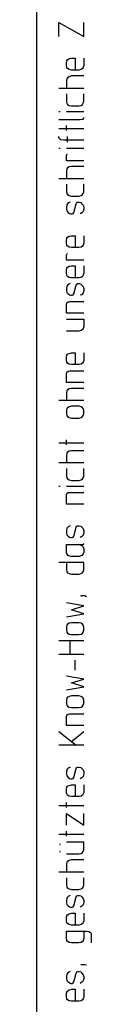
# Model space of a CAD drawing. Units: millimetres. Extents: x 4 to 411, y 4 to 293.
# Drawn here: x 202 to 206, y 76 to 147 of the extents above; entities that cross this region are included whole.
import ezdxf

# ---------------------------------------------------------------- set-up
doc = ezdxf.new("R2010")
doc.units = ezdxf.units.MM
doc.header["$MEASUREMENT"] = 0
doc.layers.add('Ebene 1', color=7, linetype='Continuous')

# ---------------------------------------------------------------- blocks, each defined once
blk = doc.blocks.new('block 2')
at = {"layer": 'Ebene 1', "color": 7, "lineweight": 30, "true_color": 0xffffff}
for points in [[(202.057, 4.498), (202.057, 290.523)], [(203.655, 145.87), (203.655, 146.875), (205.454, 145.87), (205.454, 146.875)], [(205.454, 144.304), (205.454, 143.775), (205.401, 143.626), (205.359, 143.552), (205.253, 143.478), (205.084, 143.446), (204.555, 143.446), (204.385, 143.478), (204.279, 143.552), (204.227, 143.626), (204.205, 143.775), (204.205, 143.976), (204.227, 144.124), (204.279, 144.198), (204.385, 144.272), (204.555, 144.304), (204.83, 144.304), (204.83, 143.446)], [(205.454, 143.023), (204.555, 143.023), (204.385, 142.97), (204.279, 142.896), (204.227, 142.822), (204.205, 142.695), (204.205, 142.145)], [(203.655, 142.145), (205.454, 142.145)], [(204.205, 141.721), (204.205, 141.203), (204.227, 141.055), (204.279, 140.97), (204.385, 140.896), (204.555, 140.875), (205.084, 140.875), (205.253, 140.896), (205.359, 140.97), (205.401, 141.055), (205.454, 141.203), (205.454, 141.721)], [(203.655, 140.451), (203.75, 140.451)], [(204.205, 140.451), (205.454, 140.451)], [(203.655, 139.88), (205.179, 139.88), (205.401, 139.901), (205.454, 139.975), (205.454, 140.028)], [(204.205, 139.076), (204.205, 139.446)], [(203.655, 139.224), (205.454, 139.224)], [(205.454, 138.377), (203.983, 138.377), (203.782, 138.398), (203.708, 138.472), (203.655, 138.578), (203.655, 138.652)], [(204.279, 138.229), (204.279, 138.652)], [(203.655, 137.795), (203.75, 137.795)], [(204.205, 137.795), (205.454, 137.795)], [(205.454, 136.895), (204.205, 136.895), (204.205, 137.276), (204.227, 137.35), (204.279, 137.372)], [(205.454, 136.472), (204.555, 136.472), (204.385, 136.451), (204.279, 136.377), (204.227, 136.303), (204.205, 136.155), (204.205, 135.625)], [(203.655, 135.625), (205.454, 135.625)], [(204.205, 135.202), (204.205, 134.652), (204.227, 134.525), (204.279, 134.451), (204.385, 134.377), (204.555, 134.345), (205.084, 134.345), (205.253, 134.377), (205.359, 134.451), (205.401, 134.525), (205.454, 134.652), (205.454, 135.202)], [(204.459, 133.9), (204.332, 133.847), (204.227, 133.72), (204.205, 133.551), (204.205, 133.403), (204.227, 133.276), (204.332, 133.149), (204.406, 133.096), (204.502, 133.054), (204.608, 133.054), (204.682, 133.096), (204.735, 133.149), (204.904, 133.795), (204.957, 133.879), (205.031, 133.9), (205.126, 133.9), (205.232, 133.879), (205.306, 133.795), (205.401, 133.699), (205.454, 133.551), (205.454, 133.403), (205.401, 133.223), (205.306, 133.128), (205.179, 133.054)], [(205.454, 131.477), (205.454, 130.948), (205.401, 130.799), (205.359, 130.725), (205.253, 130.651), (205.084, 130.62), (204.555, 130.62), (204.385, 130.651), (204.279, 130.725), (204.227, 130.799), (204.205, 130.948), (204.205, 131.149), (204.227, 131.297), (204.279, 131.371), (204.385, 131.445), (204.555, 131.477), (204.83, 131.477), (204.83, 130.62)], [(205.454, 129.72), (204.205, 129.72), (204.205, 130.101), (204.227, 130.154), (204.279, 130.196)], [(205.454, 129.297), (205.454, 128.778), (205.401, 128.63), (205.359, 128.545), (205.253, 128.471), (205.084, 128.45), (204.555, 128.45), (204.385, 128.471), (204.279, 128.545), (204.227, 128.63), (204.205, 128.778), (204.205, 128.979), (204.227, 129.127), (204.279, 129.201), (204.385, 129.275), (204.555, 129.297), (204.83, 129.297), (204.83, 128.45)], [(204.459, 128.027), (204.332, 127.953), (204.227, 127.847), (204.205, 127.677), (204.205, 127.529), (204.227, 127.37), (204.332, 127.275), (204.406, 127.201), (204.502, 127.18), (204.608, 127.18), (204.682, 127.201), (204.735, 127.275), (204.904, 127.921), (204.957, 127.974), (205.031, 128.027), (205.126, 128.027), (205.232, 127.974), (205.306, 127.921), (205.401, 127.804), (205.454, 127.677), (205.454, 127.529), (205.401, 127.349), (205.306, 127.222), (205.179, 127.18)], [(205.454, 125.878), (204.205, 125.878), (204.205, 126.524), (204.227, 126.63), (204.332, 126.704), (204.406, 126.725), (205.454, 126.725)], [(204.205, 125.455), (205.454, 125.455), (205.454, 124.926), (205.401, 124.778), (205.359, 124.703), (205.253, 124.629), (205.084, 124.598), (204.205, 124.598)], [(205.454, 123.021), (205.454, 122.47), (205.401, 122.354), (205.359, 122.28), (205.253, 122.195), (205.084, 122.174), (204.555, 122.174), (204.385, 122.195), (204.279, 122.28), (204.227, 122.354), (204.205, 122.47), (204.205, 122.703), (204.227, 122.851), (204.279, 122.925), (204.385, 122.978), (204.555, 123.021), (204.83, 123.021), (204.83, 122.174)], [(205.454, 120.872), (204.205, 120.872), (204.205, 121.528), (204.227, 121.624), (204.332, 121.698), (204.406, 121.729), (205.454, 121.729)], [(205.454, 120.449), (204.555, 120.449), (204.385, 120.428), (204.279, 120.354), (204.227, 120.28), (204.205, 120.121), (204.205, 119.602)], [(203.655, 119.602), (205.454, 119.602)], [(204.205, 118.851), (204.205, 118.629), (204.227, 118.502), (204.279, 118.428), (204.385, 118.353), (204.555, 118.3), (205.084, 118.3), (205.253, 118.353), (205.359, 118.428), (205.401, 118.502), (205.454, 118.629), (205.454, 118.851), (205.401, 118.999), (205.359, 119.052), (205.253, 119.126), (205.084, 119.179), (204.555, 119.179), (204.385, 119.126), (204.279, 119.052), (204.227, 118.999), (204.205, 118.851)], [(204.205, 116.374), (204.205, 116.745)], [(203.655, 116.522), (205.454, 116.522)], [(205.454, 115.951), (204.555, 115.951), (204.385, 115.93), (204.279, 115.845), (204.227, 115.771), (204.205, 115.623), (204.205, 115.104)], [(203.655, 115.104), (205.454, 115.104)], [(204.205, 114.67), (204.205, 114.12), (204.227, 114.004), (204.279, 113.93), (204.385, 113.845), (204.555, 113.803), (205.084, 113.803), (205.253, 113.845), (205.359, 113.93), (205.401, 114.004), (205.454, 114.12), (205.454, 114.67)], [(203.655, 113.379), (203.75, 113.379)], [(204.205, 113.379), (205.454, 113.379)], [(205.454, 112.099), (204.205, 112.099), (204.205, 112.755), (204.227, 112.85), (204.332, 112.924), (204.406, 112.945), (205.454, 112.945)], [(204.459, 110.522), (204.332, 110.448), (204.227, 110.352), (204.205, 110.172), (204.205, 110.024), (204.227, 109.876), (204.332, 109.77), (204.406, 109.696), (204.502, 109.675), (204.608, 109.675), (204.682, 109.696), (204.735, 109.77), (204.904, 110.426), (204.957, 110.501), (205.031, 110.522), (205.126, 110.522), (205.232, 110.501), (205.306, 110.426), (205.401, 110.321), (205.454, 110.172), (205.454, 110.024), (205.401, 109.844), (205.306, 109.749), (205.179, 109.675)], [(205.126, 109.178), (205.306, 109.104), (205.401, 108.998), (205.454, 108.85), (205.454, 108.627), (205.401, 108.5), (205.306, 108.373), (205.126, 108.32), (204.502, 108.32), (204.332, 108.373), (204.227, 108.5), (204.205, 108.627), (204.205, 109.178), (205.401, 109.178), (205.454, 109.199), (205.454, 109.252)], [(204.205, 107.876), (204.205, 107.347), (204.227, 107.199), (204.279, 107.125), (204.385, 107.072), (204.555, 107.029), (205.084, 107.029), (205.253, 107.072), (205.359, 107.125), (205.401, 107.199), (205.454, 107.347), (205.454, 107.876), (203.655, 107.876)], [(205.306, 105.495), (205.306, 105.452), (205.253, 105.452), (205.253, 105.495), (205.528, 105.495), (205.634, 105.421)], [(204.205, 103.95), (205.454, 104.172), (204.555, 104.447), (205.454, 104.754), (204.205, 104.955)], [(204.205, 103.198), (204.205, 102.997), (204.227, 102.849), (204.279, 102.775), (204.385, 102.701), (204.555, 102.679), (205.084, 102.679), (205.253, 102.701), (205.359, 102.775), (205.401, 102.849), (205.454, 102.997), (205.454, 103.198), (205.401, 103.346), (205.359, 103.42), (205.253, 103.494), (205.084, 103.526), (204.555, 103.526), (204.385, 103.494), (204.279, 103.42), (204.227, 103.346), (204.205, 103.198)], [(203.655, 102.246), (205.454, 102.246)], [(204.459, 101.251), (204.459, 102.246)], [(203.655, 101.251), (204.555, 101.251), (205.454, 101.251)], [(204.83, 100.097), (204.83, 100.827)], [(204.205, 98.679), (205.454, 98.901), (204.555, 99.176), (205.454, 99.452), (204.205, 99.674)], [(204.205, 97.928), (204.205, 97.695), (204.227, 97.578), (204.279, 97.504), (204.385, 97.42), (204.555, 97.398), (205.084, 97.398), (205.253, 97.42), (205.359, 97.504), (205.401, 97.578), (205.454, 97.695), (205.454, 97.928), (205.401, 98.076), (205.359, 98.15), (205.253, 98.203), (205.084, 98.245), (204.555, 98.245), (204.385, 98.203), (204.279, 98.15), (204.227, 98.076), (204.205, 97.928)], [(205.454, 96.097), (204.205, 96.097), (204.205, 96.753), (204.227, 96.848), (204.332, 96.922), (204.406, 96.954), (205.454, 96.954)], [(203.655, 95.673), (204.555, 94.954), (205.454, 95.673)], [(205.454, 94.679), (204.904, 94.679), (203.655, 94.679)], [(204.555, 94.954), (204.904, 94.679)], [(204.459, 93.102), (204.332, 93.027), (204.227, 92.922), (204.205, 92.752), (204.205, 92.604), (204.227, 92.477), (204.332, 92.35), (204.406, 92.276), (204.502, 92.255), (204.608, 92.255), (204.682, 92.276), (204.735, 92.35), (204.904, 92.996), (204.957, 93.07), (205.031, 93.102), (205.126, 93.102), (205.232, 93.07), (205.306, 92.996), (205.401, 92.9), (205.454, 92.752), (205.454, 92.604), (205.401, 92.424), (205.306, 92.329), (205.179, 92.255)], [(205.454, 91.821), (205.454, 91.271), (205.401, 91.154), (205.359, 91.07), (205.253, 90.996), (205.084, 90.974), (204.555, 90.974), (204.385, 90.996), (204.279, 91.07), (204.227, 91.154), (204.205, 91.271), (204.205, 91.504), (204.227, 91.652), (204.279, 91.726), (204.385, 91.779), (204.555, 91.821), (204.83, 91.821), (204.83, 90.974)], [(204.205, 90.17), (204.205, 90.53)], [(203.655, 90.329), (205.454, 90.329)], [(204.205, 88.9), (204.205, 89.747), (205.454, 88.9), (205.454, 89.747)], [(203.655, 88.254), (205.454, 88.254)], [(204.205, 88.096), (204.205, 88.477)], [(203.75, 87.524), (203.708, 87.524), (203.708, 87.503), (203.75, 87.503), (203.75, 87.524)], [(204.205, 86.826), (205.084, 86.826), (205.253, 86.847), (205.359, 86.921), (205.401, 86.995), (205.454, 87.154), (205.454, 87.672), (204.205, 87.672)], [(203.75, 86.995), (203.708, 86.995), (203.708, 86.974), (203.75, 86.974), (203.75, 86.995)], [(205.454, 86.402), (204.555, 86.402), (204.385, 86.349), (204.279, 86.275), (204.227, 86.222), (204.205, 86.074), (204.205, 85.524)], [(203.655, 85.524), (205.454, 85.524)], [(204.205, 85.101), (204.205, 84.571), (204.227, 84.423), (204.279, 84.349), (204.385, 84.296), (204.555, 84.254), (205.084, 84.254), (205.253, 84.296), (205.359, 84.349), (205.401, 84.423), (205.454, 84.571), (205.454, 85.101)], [(204.459, 83.82), (204.332, 83.746), (204.227, 83.651), (204.205, 83.471), (204.205, 83.323), (204.227, 83.174), (204.332, 83.079), (204.406, 82.994), (204.502, 82.973), (204.608, 82.973), (204.682, 82.994), (204.735, 83.079), (204.904, 83.725), (204.957, 83.799), (205.031, 83.82), (205.126, 83.82), (205.232, 83.799), (205.306, 83.725), (205.401, 83.598), (205.454, 83.471), (205.454, 83.323), (205.401, 83.153), (205.306, 83.047), (205.179, 82.973)], [(205.454, 82.55), (205.454, 82), (205.401, 81.852), (205.359, 81.799), (205.253, 81.725), (205.084, 81.672), (204.555, 81.672), (204.385, 81.725), (204.279, 81.799), (204.227, 81.852), (204.205, 82), (204.205, 82.222), (204.227, 82.349), (204.279, 82.423), (204.385, 82.497), (204.555, 82.55), (204.83, 82.55), (204.83, 81.672)], [(205.454, 81.248), (205.454, 80.73), (205.401, 80.571), (205.359, 80.497), (205.253, 80.423), (205.084, 80.402), (204.555, 80.402), (204.385, 80.423), (204.279, 80.497), (204.227, 80.571), (204.205, 80.73), (204.205, 81.248), (205.634, 81.248), (205.804, 81.227), (205.93, 81.153), (205.983, 81.047), (205.983, 80.402)], [(204.459, 78.327), (204.332, 78.253), (204.227, 78.147), (204.205, 77.978), (204.205, 77.83), (204.227, 77.671), (204.332, 77.576), (204.406, 77.502), (204.502, 77.47), (204.608, 77.47), (204.682, 77.502), (204.735, 77.576), (204.904, 78.221), (204.957, 78.296), (205.031, 78.327), (205.126, 78.327), (205.232, 78.296), (205.306, 78.221), (205.401, 78.094), (205.454, 77.978), (205.454, 77.83), (205.401, 77.65), (205.306, 77.555), (205.179, 77.47)], [(205.306, 78.846), (205.306, 78.825), (205.253, 78.825), (205.253, 78.846), (205.528, 78.846), (205.634, 78.804)], [(205.454, 77.047), (205.454, 76.496), (205.401, 76.348), (205.359, 76.295), (205.253, 76.221), (205.084, 76.179), (204.555, 76.179), (204.385, 76.221), (204.279, 76.295), (204.227, 76.348), (204.205, 76.496), (204.205, 76.729), (204.227, 76.846), (204.279, 76.92), (204.385, 77.004), (204.555, 77.047), (204.83, 77.047), (204.83, 76.179)]]:
    blk.add_lwpolyline(points, dxfattribs=at)

msp = doc.modelspace()

# ---------------------------------------------------------------- block references
at = {"layer": 'Ebene 1'}
msp.add_blockref('block 2', (0, 0), dxfattribs=at)

doc.saveas('drawing.dxf')
